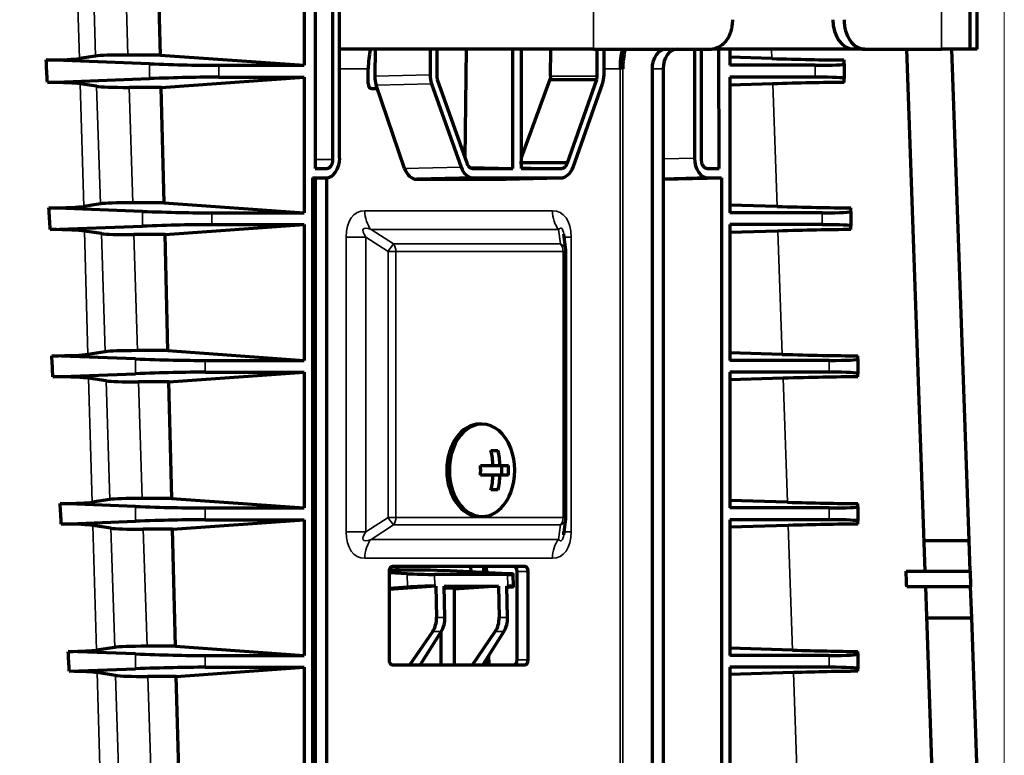
# Model space of a CAD drawing. Units: millimetres. Extents: x 15 to 1494, y 227 to 1472.
# Drawn here: x 384 to 434, y 825 to 863 of the extents above; entities that cross this region are included whole.
import ezdxf

# ---------------------------------------------------------------- set-up
doc = ezdxf.new("R2010")
doc.units = ezdxf.units.MM
doc.layers.add('1', color=7, linetype='Continuous', true_color=0xffffff)
doc.styles.add('Arial', font='arial.ttf')
doc.dimstyles.get("Standard").update_dxf_attribs({"dimtxt": 0.18, "dimasz": 0.18, "dimexe": 0.18, "dimexo": 0.0625, "dimgap": 0.09, "dimtad": 0, "dimtih": 1, "dimtoh": 1, "dimdec": 4, "dimzin": 0, "dimdsep": 46, "dimtxsty": 'Standard', "dimcen": 0.09, "dimadec": 0, "dimazin": 0, "dimtfac": 1, "dimtdec": 4, "dimtofl": 0, "dimtmove": 0, "dimatfit": 3, "dimfxl": 1, "dimtolj": 1, "dimtzin": 0, "dimarcsym": 0})

# ---------------------------------------------------------------- blocks, each defined once
blk = doc.blocks.new('_U31')
at = {"layer": '1', "color": 18, "lineweight": 13, "transparency": 16777216}
for p, q in [((365.45, 864.077), (365.45, 916.14)), ((434.371, 792.412), (434.371, 916.14)), ((365.45, 914.14), (434.371, 914.14))]:
    blk.add_line(p, q, dxfattribs=at)
at = {"layer": '1', "color": 18, "lineweight": 70, "transparency": 16777216}
for points in [[(365.45, 914.14), (370.45, 915.021), (370.45, 913.258)], [(434.371, 914.14), (429.371, 913.258), (429.371, 915.021)]]:
    blk.add_solid(points, dxfattribs=at)
at = {"layer": '1', "color": 18, "linetype": 'Continuous', "lineweight": 13, "transparency": 16777216, "insert": (372.585, 916.179), "char_height": 10, "attachment_point": 7, "line_spacing_factor": 1.047437, "style": 'Arial'}
blk.add_mtext('\\W0.8000;138 [5-7/16]', dxfattribs=at)
blk = doc.blocks.new('_U32')
at = {"layer": '1', "color": 18, "lineweight": 13, "transparency": 16777216}
for p, q in [((146.784, 792.412), (146.784, 956.697)), ((434.371, 792.412), (434.371, 956.697)), ((434.371, 954.697), (146.784, 954.697))]:
    blk.add_line(p, q, dxfattribs=at)
at = {"layer": '1', "color": 18, "lineweight": 70, "transparency": 16777216}
for points in [[(146.784, 954.697), (151.784, 955.578), (151.784, 953.815)], [(434.371, 954.697), (429.371, 953.815), (429.371, 955.578)]]:
    blk.add_solid(points, dxfattribs=at)
at = {"layer": '1', "color": 18, "linetype": 'Continuous', "lineweight": 13, "transparency": 16777216, "insert": (283.754, 956.736), "char_height": 10, "attachment_point": 7, "line_spacing_factor": 1.047437, "style": 'Arial'}
blk.add_mtext('\\W0.8000;575', dxfattribs=at)

msp = doc.modelspace()

# ---------------------------------------------------------------- linework, layer by layer
at = {"layer": '1', "color": 155, "linetype": 'Continuous', "lineweight": 70}
for p, q in [((399.347, 868.106), (399.341, 854.952)), ((398.788, 867.093), (398.788, 860.193)), ((391.482, 860.716), (391.333, 866.559)), ((400.25, 855.411), (400.247, 864.164)), ((400.591, 855.47), (400.591, 864.22)), ((432.638, 861.012), (432.638, 863.162)), ((432.992, 861.012), (432.992, 863.162)), ((413.496, 861.012), (400.591, 861.012)), ((402.393, 861.012), (402.375, 859.638)), ((405.187, 861.012), (405.187, 859.706)), ((405.531, 861.012), (405.53, 859.649)), ((406.962, 855.481), (407.032, 861.012)), ((409.395, 854.952), (409.395, 861.012)), ((409.819, 861.012), (409.819, 854.952)), ((411.303, 859.649), (411.32, 861.012)), ((413.496, 861.012), (419.344, 861.012)), ((413.684, 859.649), (413.683, 861.012)), ((414.026, 859.706), (414.026, 861.012)), ((418.622, 861.012), (418.622, 855.47)), ((418.966, 861.012), (418.963, 855.411)), ((426.719, 861.012), (419.539, 861.012)), ((419.873, 854.952), (419.87, 861.012)), ((420.426, 861.012), (420.426, 860.193)), ((427.285, 861.012), (426.719, 861.012)), ((427.285, 861.012), (431.174, 861.012)), ((429.404, 861.012), (430.33, 834.477)), ((432.638, 861.012), (431.174, 861.012)), ((432.578, 836.041), (431.706, 861.012)), ((432.992, 861.012), (431.706, 861.012)), ((432.192, 861.012), (431.826, 861.012)), ((390.919, 860.269), (385.674, 860.464)), ((388.189, 860.662), (387.365, 860.537)), ((391.482, 860.716), (389.831, 860.716)), ((391.482, 860.716), (398.788, 860.193)), ((422.563, 860.537), (420.426, 860.6)), ((426.224, 860.269), (426.224, 860.464)), ((426.224, 860.269), (426.224, 859.516)), ((394.454, 860.193), (398.788, 860.193)), ((402.041, 859.262), (402.041, 860.012)), ((416.466, 860.012), (416.466, 764.562)), ((417.032, 860.012), (417.032, 764.562)), ((424.76, 860.193), (420.426, 860.193)), ((385.739, 859.324), (390.919, 859.516)), ((388.239, 859.126), (387.402, 859.251)), ((391.524, 859.072), (398.788, 859.593)), ((394.454, 859.593), (398.788, 859.593)), ((398.788, 859.593), (398.788, 852.693)), ((405.262, 859.259), (406.759, 855.023)), ((405.554, 859.472), (407.049, 855.234)), ((411.271, 859.47), (409.819, 855.495)), ((412.164, 855.234), (413.659, 859.472)), ((412.455, 855.023), (413.952, 859.259)), ((420.426, 859.593), (420.426, 852.693)), ((424.76, 859.593), (420.426, 859.593)), ((422.608, 859.251), (420.426, 859.187)), ((426.224, 859.324), (426.224, 859.516)), ((391.524, 859.072), (389.884, 859.072)), ((391.674, 853.202), (391.524, 859.072)), ((402.218, 859.012), (402.505, 859.012)), ((403.888, 854.953), (402.444, 859.191)), ((399.341, 854.952), (399.926, 854.952)), ((407.199, 855.005), (409.395, 854.952)), ((407.35, 854.952), (409.395, 854.952)), ((409.819, 854.952), (411.864, 854.952)), ((419.208, 854.968), (419.873, 854.952)), ((419.288, 854.952), (419.873, 854.952)), ((399.213, 854.47), (399.213, 798.593)), ((399.213, 854.47), (399.884, 854.47)), ((399.213, 854.453), (399.884, 854.47)), ((399.354, 854.457), (399.354, 771.412)), ((399.92, 854.47), (399.92, 771.412)), ((407.391, 854.47), (404.514, 854.4)), ((404.514, 854.4), (409.043, 854.4)), ((407.391, 854.47), (411.822, 854.47)), ((409.043, 854.4), (411.822, 854.47)), ((419.329, 854.47), (417.032, 854.414)), ((417.032, 854.4), (417.074, 854.4)), ((417.074, 854.4), (420.001, 854.47)), ((419.329, 854.47), (420.001, 854.47)), ((420.001, 854.47), (420.001, 798.593)), ((390.565, 852.769), (385.817, 852.945)), ((388.431, 853.149), (387.581, 853.019)), ((391.674, 853.202), (390.073, 853.202)), ((391.674, 853.202), (398.788, 852.693)), ((422.826, 853.019), (420.426, 853.09)), ((426.578, 852.769), (426.578, 852.945)), ((426.578, 852.769), (426.578, 852.016)), ((394.101, 852.693), (398.788, 852.693)), ((425.113, 852.693), (420.426, 852.693)), ((385.88, 851.842), (390.565, 852.016)), ((388.48, 851.639), (387.617, 851.769)), ((391.716, 851.586), (398.788, 852.093)), ((394.101, 852.093), (398.788, 852.093)), ((398.788, 852.093), (398.788, 845.193)), ((420.426, 852.093), (420.426, 845.193)), ((425.113, 852.093), (420.426, 852.093)), ((422.869, 851.769), (420.426, 851.696)), ((426.578, 851.842), (426.578, 852.016)), ((391.716, 851.586), (390.125, 851.586)), ((391.866, 845.688), (391.716, 851.586)), ((412.088, 850.796), (411.977, 851.615)), ((411.998, 851.463), (412.003, 851.463)), ((412.093, 837.212), (412.093, 850.728)), ((390.212, 845.269), (385.957, 845.427)), ((388.673, 845.635), (387.797, 845.501)), ((391.866, 845.688), (390.315, 845.688)), ((391.866, 845.688), (398.788, 845.193)), ((423.088, 845.501), (420.426, 845.581)), ((426.931, 845.269), (426.931, 845.427)), ((426.931, 845.269), (426.931, 844.516)), ((393.747, 845.193), (398.788, 845.193)), ((425.467, 845.193), (420.426, 845.193)), ((386.019, 844.36), (390.212, 844.516)), ((388.721, 844.153), (387.832, 844.287)), ((391.907, 844.1), (398.788, 844.593)), ((393.747, 844.593), (398.788, 844.593)), ((398.788, 844.593), (398.788, 837.693)), ((420.426, 844.593), (420.426, 837.693)), ((425.467, 844.593), (420.426, 844.593)), ((423.131, 844.287), (420.426, 844.206)), ((426.931, 844.36), (426.931, 844.516)), ((391.907, 844.1), (390.366, 844.1)), ((392.058, 838.174), (391.907, 844.1)), ((407.829, 841.956), (407.698, 841.956)), ((408.281, 840.606), (408.635, 840.606)), ((408.299, 840.53), (408.299, 840.606)), ((407.751, 839.856), (408.391, 839.856)), ((408.391, 839.856), (408.744, 839.856)), ((408.744, 839.856), (409.165, 839.856)), ((408.829, 839.356), (408.829, 839.856)), ((408.391, 839.356), (407.751, 839.356)), ((408.744, 839.356), (408.391, 839.356)), ((409.165, 839.356), (408.744, 839.356)), ((408.635, 838.606), (408.281, 838.606)), ((408.299, 838.606), (408.299, 838.683)), ((390.212, 837.769), (386.386, 837.911)), ((388.915, 838.121), (388.013, 837.983)), ((392.058, 838.174), (390.557, 838.174)), ((392.058, 838.174), (398.788, 837.693)), ((423.351, 837.983), (420.426, 838.071)), ((426.931, 837.769), (426.931, 837.911)), ((426.931, 837.769), (426.931, 837.016)), ((393.747, 837.693), (398.788, 837.693)), ((407.698, 837.256), (407.829, 837.256)), ((425.467, 837.693), (420.426, 837.693)), ((386.443, 836.876), (390.212, 837.016)), ((388.962, 836.667), (388.047, 836.804)), ((392.098, 836.613), (398.788, 837.093)), ((393.747, 837.093), (398.788, 837.093)), ((398.788, 837.093), (398.788, 830.193)), ((411.977, 836.326), (412.088, 837.145)), ((420.426, 837.093), (420.426, 830.193)), ((425.467, 837.093), (420.426, 837.093)), ((423.392, 836.804), (420.426, 836.716)), ((426.931, 836.876), (426.931, 837.016)), ((392.098, 836.613), (390.608, 836.613)), ((392.25, 830.661), (392.098, 836.613)), ((411.998, 836.478), (412.005, 836.478)), ((430.276, 836.041), (432.578, 836.041)), ((432.633, 834.477), (432.578, 836.041)), ((409.996, 834.72), (403.278, 834.72)), ((407.267, 834.445), (407.259, 834.72)), ((407.924, 834.411), (407.917, 834.72)), ((408.065, 834.404), (408.056, 834.72)), ((403.102, 834.47), (403.102, 829.97)), ((404.016, 834.349), (403.102, 834.392)), ((403.111, 834.549), (405.209, 834.549)), ((405.209, 834.549), (405.878, 834.516)), ((409.125, 834.315), (405.406, 834.315)), ((409.148, 834.349), (405.878, 834.516)), ((409.433, 833.702), (409.417, 834.325)), ((409.607, 829.97), (409.607, 834.47)), ((410.173, 829.97), (410.173, 834.47)), ((405.478, 833.717), (403.102, 833.547)), ((405.421, 833.717), (405.478, 833.717)), ((405.478, 833.717), (405.517, 832.132)), ((405.94, 832.132), (405.901, 833.717)), ((405.901, 833.717), (408.66, 833.717)), ((408.66, 833.717), (406.407, 833.556)), ((408.66, 833.717), (408.699, 832.132)), ((409.122, 832.132), (409.083, 833.717)), ((409.083, 833.717), (409.139, 833.717)), ((404.033, 833.667), (403.102, 833.6)), ((405.903, 833.628), (406.407, 833.628)), ((406.407, 833.628), (406.407, 829.72)), ((409.165, 833.667), (409.084, 833.661)), ((430.358, 833.677), (431.379, 804.452)), ((432.715, 832.112), (432.661, 833.677)), ((430.413, 832.112), (432.715, 832.112)), ((433.626, 806.041), (432.715, 832.112)), ((404.162, 829.72), (405.32, 831.416)), ((405.758, 831.416), (404.68, 829.72)), ((405.736, 831.381), (405.736, 829.72)), ((407.344, 829.72), (408.502, 831.416)), ((408.94, 831.416), (407.862, 829.72)), ((390.212, 830.269), (386.798, 830.396)), ((389.157, 830.607), (388.229, 830.466)), ((392.25, 830.661), (390.799, 830.661)), ((392.25, 830.661), (398.788, 830.193)), ((423.613, 830.466), (420.426, 830.561)), ((426.931, 830.269), (426.931, 830.396)), ((426.931, 830.269), (426.931, 829.516)), ((393.747, 830.193), (398.788, 830.193)), ((403.278, 829.72), (409.996, 829.72)), ((408.039, 829.72), (408.033, 829.988)), ((408.184, 829.72), (408.172, 830.207)), ((425.467, 830.193), (420.426, 830.193)), ((386.852, 829.391), (390.212, 829.516)), ((389.203, 829.18), (388.262, 829.322)), ((392.289, 829.127), (398.788, 829.593)), ((393.747, 829.593), (398.788, 829.593)), ((398.788, 829.593), (398.788, 822.693)), ((420.426, 829.593), (420.426, 822.693)), ((425.467, 829.593), (420.426, 829.593)), ((423.653, 829.322), (420.426, 829.226)), ((426.931, 829.391), (426.931, 829.516)), ((392.289, 829.127), (390.849, 829.127)), ((392.442, 823.147), (392.289, 829.127))]:
    msp.add_line(p, q, dxfattribs=at)
at = {"layer": '1', "color": 155, "linetype": 'Continuous', "lineweight": 35}
for p, q in [((387.187, 866.734), (387.365, 860.537)), ((388.189, 860.662), (387.997, 866.612)), ((389.643, 866.559), (389.831, 860.716)), ((413.496, 861.012), (413.496, 863.162)), ((431.174, 861.012), (431.174, 863.162)), ((422.563, 860.537), (422.547, 861.012)), ((390.919, 860.269), (390.919, 859.516)), ((394.454, 859.593), (394.454, 860.193)), ((400.591, 860.012), (402.041, 860.012)), ((414.026, 860.012), (414.84, 860.012)), ((414.84, 860.012), (414.981, 860.012)), ((414.84, 763.562), (414.84, 860.012)), ((414.981, 860.012), (414.981, 763.562)), ((417.032, 860.012), (416.466, 860.012)), ((424.76, 859.593), (424.76, 860.193)), ((387.402, 859.251), (387.581, 853.019)), ((402.375, 859.638), (405.187, 859.706)), ((405.262, 859.259), (402.444, 859.191)), ((422.826, 853.019), (422.608, 859.251)), ((388.431, 853.149), (388.239, 859.126)), ((389.884, 859.072), (390.073, 853.202)), ((417.032, 855.431), (418.622, 855.47)), ((403.888, 854.953), (406.759, 855.023)), ((390.565, 852.769), (390.565, 852.016)), ((401.87, 852.803), (411.405, 852.803)), ((394.101, 852.093), (394.101, 852.693)), ((425.113, 852.093), (425.113, 852.693)), ((387.617, 851.769), (387.797, 845.501)), ((411.72, 851.846), (402.185, 851.846)), ((402.185, 851.846), (403.323, 851.111)), ((411.82, 851.111), (411.72, 851.846)), ((423.088, 845.501), (422.869, 851.769)), ((388.673, 845.635), (388.48, 851.639)), ((390.125, 851.586), (390.315, 845.688)), ((400.922, 851.463), (401.915, 851.463)), ((400.922, 836.478), (400.922, 851.463)), ((401.915, 851.463), (401.915, 836.478)), ((403.052, 850.728), (401.915, 851.463)), ((412.003, 851.463), (412.353, 851.463)), ((412.353, 851.463), (412.353, 836.478)), ((403.323, 851.111), (411.82, 851.111)), ((403.052, 850.728), (403.449, 850.728)), ((403.052, 837.212), (403.052, 850.728)), ((411.946, 850.728), (403.449, 850.728)), ((403.449, 850.728), (403.449, 837.212)), ((411.946, 850.728), (412.093, 850.728)), ((411.946, 837.212), (411.946, 850.728)), ((390.212, 845.269), (390.212, 844.516)), ((393.747, 844.593), (393.747, 845.193)), ((425.467, 844.593), (425.467, 845.193)), ((387.832, 844.287), (388.013, 837.983)), ((423.351, 837.983), (423.131, 844.287)), ((388.915, 838.121), (388.721, 844.153)), ((390.366, 844.1), (390.557, 838.174)), ((390.212, 837.769), (390.212, 837.016)), ((393.747, 837.093), (393.747, 837.693)), ((425.467, 837.093), (425.467, 837.693)), ((388.047, 836.804), (388.229, 830.466)), ((401.915, 836.478), (403.052, 837.212)), ((403.323, 836.829), (402.185, 836.095)), ((403.052, 837.212), (403.449, 837.212)), ((411.82, 836.829), (403.323, 836.829)), ((403.449, 837.212), (411.946, 837.212)), ((411.72, 836.095), (411.82, 836.829)), ((411.946, 837.212), (412.093, 837.212)), ((423.613, 830.466), (423.392, 836.804)), ((389.157, 830.607), (388.962, 836.667)), ((390.608, 836.613), (390.799, 830.661)), ((400.922, 836.478), (401.915, 836.478)), ((412.005, 836.478), (412.353, 836.478)), ((402.185, 836.095), (411.72, 836.095)), ((411.405, 835.137), (401.87, 835.137)), ((403.63, 834.516), (405.878, 834.516)), ((404.033, 833.667), (404.016, 834.349)), ((405.406, 834.315), (405.421, 833.717)), ((409.139, 833.717), (409.125, 834.315)), ((410.173, 834.47), (409.607, 834.47)), ((405.517, 832.132), (405.94, 832.132)), ((408.699, 832.132), (409.122, 832.132)), ((405.758, 831.416), (405.32, 831.416)), ((408.94, 831.416), (408.502, 831.416)), ((390.212, 830.269), (390.212, 829.516)), ((393.747, 829.593), (393.747, 830.193)), ((409.607, 829.97), (410.173, 829.97)), ((425.467, 829.593), (425.467, 830.193)), ((388.262, 829.322), (388.445, 822.948)), ((423.876, 822.948), (423.653, 829.322)), ((389.399, 823.094), (389.203, 829.18)), ((390.849, 829.127), (391.041, 823.147))]:
    msp.add_line(p, q, dxfattribs=at)
at = {"layer": '1', "color": 155, "linetype": 'Continuous', "lineweight": 70}
for centre, radius, start, end in [((411.593, 850.728), 0.5, 0, 7.7217), ((406.372, 839.606), 3.125, 338.78, 21.22), ((411.593, 837.212), 0.5, 352.2783, 0)]:
    msp.add_arc(centre, radius, start, end, dxfattribs=at)
for centre, major_axis, ratio, start_param, end_param in [((426.719, 862.512), (0, -1.5), 0.707107, 4.712389, 6.283185), ((427.285, 862.512), (0, 1.5), 0.707107, 1.570796, 3.141593), ((400.627, 860.012), (0, 1), 0.707107, 0, 0.050289), ((404.304, 860.012), (0, 3.2), 0.707107, 1.252955, 1.570796), ((417.102, 860.012), (0, 3.2), 0.707107, 1.252955, 1.570796), ((417.173, 860.012), (0, -3.1), 0.707107, 4.383921, 4.712389), ((417.173, 860.012), (0, -1), 0.707107, 3.141593, 4.712389), ((417.739, 860.012), (0, -1), 0.707107, 3.141593, 4.712389), ((379.011, 860.908), (8.513, -0.317), 0.037022, 5.612919, 6.091613), ((383.389, 708.511), (-6.997, 243.556), 0.034885, 5.379126, 5.3851), ((394.088, 860.401), (6.01, -0.224), 0.036972, 2.359226, 2.950236), ((390.919, 860.455), (5, -0.186), 0.037007, 4.713762, 5.49916), ((420.902, 860.908), (8.516, -0.317), 0.036991, 4.910081, 5.388775), ((421.224, 860.455), (5, -0.186), 0.037007, 5.49916, 6.284559), ((379.069, 858.882), (-8.494, -0.315), 0.037006, 3.335302, 3.808022), ((390.919, 859.33), (-5, -0.186), 0.037007, 3.925618, 4.711016), ((402.218, 859.262), (0, -0.25), 0.707107, 4.712389, 6.283185), ((403.083, 859.638), (-0.026, -1), 0.706661, 4.730728, 5.194132), ((405.895, 859.706), (0, -1), 0.707107, 4.712998, 5.176402), ((413.319, 859.706), (0, -1), 0.707107, 1.106783, 1.570187), ((420.973, 858.882), (-8.494, -0.315), 0.037008, 4.04457, 4.517291), ((421.224, 859.33), (-5, -0.186), 0.037007, 3.140219, 3.925618), ((394.121, 859.386), (-5.996, -0.222), 0.037014, 0.193747, 0.784757), ((399.884, 855.47), (0, -1), 0.707107, 6.282881, 7.853372), ((419.33, 855.47), (0, -1), 0.707107, 4.712998, 6.28349), ((404.526, 855.401), (-0.026, -1), 0.706661, 5.194132, 6.301219), ((407.392, 855.47), (0, -1), 0.707107, 5.176402, 6.28349), ((411.822, 855.47), (0, -1), 0.707107, 6.282881, 7.389969), ((379.227, 853.39), (8.513, -0.317), 0.037022, 5.599151, 6.091613), ((383.68, 698.386), (-6.997, 243.556), 0.034885, 5.393022, 5.398868), ((394.33, 852.887), (6.01, -0.224), 0.036972, 2.359226, 2.950236), ((390.565, 852.955), (5, -0.186), 0.037007, 4.713762, 5.49916), ((421.165, 853.39), (8.516, -0.317), 0.036991, 4.910081, 5.402543), ((421.578, 852.955), (5, -0.186), 0.037007, 5.49916, 6.284559), ((379.284, 851.4), (-8.494, -0.315), 0.037006, 3.335302, 3.821917), ((390.565, 851.83), (-5, -0.186), 0.037007, 3.925618, 4.711016), ((421.234, 851.4), (-8.494, -0.315), 0.037008, 4.030675, 4.517291), ((421.578, 851.83), (-5, -0.186), 0.037007, 3.140219, 3.925618), ((394.362, 851.9), (-5.996, -0.222), 0.037014, 0.193747, 0.784757), ((379.443, 845.872), (8.513, -0.317), 0.037022, 5.585226, 6.091613), ((383.97, 688.262), (-6.997, 243.556), 0.034885, 5.407075, 5.412793), ((394.572, 845.373), (6.01, -0.224), 0.036972, 2.359226, 2.950236), ((390.212, 845.455), (5, -0.186), 0.037007, 4.713762, 5.49916), ((421.427, 845.872), (8.516, -0.317), 0.036991, 4.910081, 5.416468), ((421.931, 845.455), (5, -0.186), 0.037007, 5.49916, 6.284559), ((379.499, 843.917), (-8.494, -0.315), 0.037006, 3.335302, 3.835971), ((390.212, 844.33), (-5, -0.186), 0.037007, 3.925618, 4.711016), ((421.496, 843.917), (-8.494, -0.315), 0.037008, 4.016622, 4.517291), ((421.931, 844.33), (-5, -0.186), 0.037007, 3.140219, 3.925618), ((394.603, 844.414), (-5.996, -0.222), 0.037014, 0.193747, 0.784757), ((407.698, 839.606), (0, -2.35), 0.707107, 3.141593, 6.283185), ((407.829, 839.606), (0, 2.35), 0.707107, 0, 4.210225), ((407.829, 839.606), (0, 2.35), 0.707107, 5.214553, 6.283185), ((406.195, 839.606), (0, -3.115), 0.707107, 1.65114, 1.897612), ((406.549, 839.606), (0, 3.115), 0.707107, 4.792733, 5.039205), ((405.665, 839.606), (0, -2.961), 0.707107, 1.486256, 1.655337), ((407.079, 839.606), (0, 2.961), 0.707107, 4.712389, 4.79693), ((406.195, 839.606), (0, -3.115), 0.707107, 1.243981, 1.490453), ((406.549, 839.606), (0, 3.115), 0.707107, 4.385573, 4.632045), ((407.079, 839.606), (0, 2.961), 0.707107, 4.627848, 4.712389), ((379.659, 838.355), (8.513, -0.317), 0.037022, 5.624964, 6.091613), ((383.97, 688.262), (-6.997, 243.556), 0.034885, 5.367681, 5.373055), ((394.814, 837.859), (6.01, -0.224), 0.036972, 2.359226, 2.950236), ((390.212, 837.955), (5, -0.186), 0.037007, 4.713762, 5.49916), ((421.69, 838.355), (8.516, -0.317), 0.036991, 4.910081, 5.37673), ((421.931, 837.955), (5, -0.186), 0.037007, 5.49916, 6.284559), ((379.714, 836.435), (-8.494, -0.315), 0.037006, 3.335302, 3.796576), ((390.212, 836.83), (-5, -0.186), 0.037007, 3.925618, 4.711016), ((421.757, 836.435), (-8.494, -0.315), 0.037008, 4.056016, 4.517291), ((421.931, 836.83), (-5, -0.186), 0.037007, 3.140219, 3.925618), ((394.844, 836.927), (-5.996, -0.222), 0.037014, 0.193747, 0.784757), ((411.621, 837.422), (0.217, -1.395), 0.218809, 0.633949, 0.794373), ((403.278, 834.47), (0, -0.25), 0.707107, 3.141593, 4.712389), ((403.632, 834.47), (0, -0.25), 0.707107, 3.141593, 4.392414), ((409.43, 834.47), (0, 0.25), 0.707107, 4.712389, 6.283185), ((409.996, 834.47), (0, -0.25), 0.707107, 1.570796, 3.141593), ((404.698, 834.35), (1.001, -0.025), 0.024678, 3.963444, 5.499313), ((408.416, 834.35), (1.001, -0.025), 0.024678, 5.499313, 7.035181), ((404.715, 833.665), (-0.999, -0.037), 0.037007, 3.926229, 5.462097), ((408.433, 833.665), (-0.999, -0.037), 0.037007, 2.39036, 3.926229), ((404.785, 832.098), (-0.002, -1), 0.731798, 0.821663, 1.607061), ((405.258, 832.098), (0.002, -1), 0.682413, 0.819203, 1.604602), ((407.967, 832.098), (-0.002, -1), 0.731798, 0.821663, 1.607061), ((408.44, 832.098), (0.002, -1), 0.682413, 0.819203, 1.604602), ((379.875, 830.837), (8.513, -0.317), 0.037022, 5.663505, 6.091613), ((383.97, 688.262), (-6.997, 243.556), 0.034885, 5.329444, 5.334514), ((395.056, 830.346), (6.01, -0.224), 0.036972, 2.359226, 2.950236), ((390.212, 830.455), (5, -0.186), 0.037007, 4.713762, 5.49916), ((421.952, 830.837), (8.516, -0.317), 0.036991, 4.910081, 5.338189), ((421.931, 830.455), (5, -0.186), 0.037007, 5.49916, 6.284559), ((403.278, 829.97), (0, -0.25), 0.707107, 4.712389, 6.283185), ((409.43, 829.97), (0, 0.25), 0.707107, 3.141593, 4.712389), ((409.996, 829.97), (0, -0.25), 0.707107, 0, 1.570796), ((379.929, 828.953), (-8.494, -0.315), 0.037006, 3.335302, 3.75834), ((390.212, 829.33), (-5, -0.186), 0.037007, 3.925618, 4.711016), ((422.018, 828.953), (-8.494, -0.315), 0.037008, 4.094252, 4.517291), ((421.931, 829.33), (-5, -0.186), 0.037007, 3.140219, 3.925618), ((395.085, 829.441), (-5.996, -0.222), 0.037014, 0.193747, 0.784757)]:
    msp.add_ellipse(centre, major_axis=major_axis, ratio=ratio, start_param=start_param, end_param=end_param, dxfattribs=at)
at = {"layer": '1', "color": 155, "linetype": 'Continuous', "lineweight": 35}
for centre, major_axis, ratio, start_param, end_param in [((402.537, 850.519), (1.018, -2.21), 0.567576, 2.885975, 4.030832), ((402.754, 852.803), (0, -1.25), 0.707107, 4.712389, 5.585054), ((412.289, 852.803), (0, -1.25), 0.707107, 4.712389, 5.585054), ((410.737, 850.519), (-1.018, -2.21), 0.567576, 2.252353, 3.397211), ((403.421, 850.519), (1.627, -1.356), 0.20383, 2.585402, 3.73026), ((411.621, 850.519), (-0.217, -1.395), 0.218809, 2.507643, 3.492077), ((403.096, 850.728), (-0.271, -0.42), 0.073316, 3.614803, 4.75966), ((403.096, 850.728), (0, -0.5), 0.707107, 1.570796, 2.443461), ((411.593, 850.728), (0.495, 0.067), 0.838004, 0.000013, 0.984446), ((411.593, 850.728), (0, -0.5), 0.707107, 1.570796, 2.443461), ((403.096, 837.212), (-0.271, 0.42), 0.073316, 1.523525, 2.668383), ((403.096, 837.212), (0, -0.5), 0.707107, 0.698132, 1.570796), ((411.593, 837.212), (0, -0.5), 0.707107, 0.698132, 1.570796), ((411.593, 837.212), (-0.495, 0.067), 0.838004, 2.157146, 3.14158), ((402.537, 837.422), (-1.018, -2.21), 0.567576, 5.393946, 6.538803), ((403.421, 837.422), (-1.627, -1.356), 0.20383, 5.694518, 6.839376), ((410.737, 837.422), (1.018, -2.21), 0.567576, 6.027567, 7.172425), ((411.621, 837.422), (0.217, -1.395), 0.218809, 5.932701, 6.917135), ((402.754, 835.137), (0, -1.25), 0.707107, 3.839724, 4.712389), ((412.289, 835.137), (0, -1.25), 0.707107, 3.839724, 4.712389)]:
    msp.add_ellipse(centre, major_axis=major_axis, ratio=ratio, start_param=start_param, end_param=end_param, dxfattribs=at)
at = {"layer": '1', "color": 155, "linetype": 'Continuous', "lineweight": 70}
for points, knots in [([(419.344, 861.012), (419.388, 861.012), (419.475, 861.017), (419.56, 861.03), (419.643, 861.048), (419.684, 861.06), (419.734, 861.077), (419.744, 861.081), (419.764, 861.088), (419.774, 861.092), (419.804, 861.104), (419.823, 861.113), (419.88, 861.14), (419.954, 861.181), (420.022, 861.231), (420.072, 861.271), (420.088, 861.285), (420.12, 861.314), (420.135, 861.329), (420.181, 861.376), (420.21, 861.409), (420.264, 861.478), (420.314, 861.551), (420.359, 861.63), (420.385, 861.681), (420.39, 861.692), (420.4, 861.713), (420.415, 861.744), (420.428, 861.777), (420.454, 861.842), (420.485, 861.931), (420.51, 862.024), (420.525, 862.095), (420.53, 862.119), (420.539, 862.167), (420.543, 862.192), (420.553, 862.265), (420.564, 862.363), (420.567, 862.462), (420.567, 862.512)], [0, 0, 0, 0, 0.0625, 0.125, 0.125, 0.1875, 0.1875, 0.203125, 0.203125, 0.21875, 0.21875, 0.25, 0.25, 0.3125, 0.375, 0.375, 0.40625, 0.40625, 0.4375, 0.4375, 0.5, 0.5, 0.5625, 0.625, 0.625, 0.640625, 0.640625, 0.65625, 0.6875, 0.6875, 0.75, 0.8125, 0.8125, 0.84375, 0.84375, 0.875, 0.875, 0.9375, 1, 1, 1, 1]), ([(405.53, 859.649), (405.53, 859.618), (405.532, 859.588), (405.538, 859.544), (405.541, 859.53), (405.547, 859.501), (405.551, 859.486), (405.555, 859.472)], [0, 0, 0, 0, 0.5, 0.5, 0.75, 0.75, 1, 1, 1, 1]), ([(411.303, 859.649), (411.303, 859.606), (411.297, 859.563), (411.283, 859.504), (411.278, 859.487), (411.271, 859.47)], [0, 0, 0, 0, 0.69412, 0.69412, 1, 1, 1, 1]), ([(411.271, 859.47), (411.51, 859.47), (411.988, 859.469), (412.705, 859.47), (413.262, 859.471), (413.581, 859.472), (413.661, 859.472)], [0, 0, 0, 0, 0.300001, 0.600002, 0.900001, 1, 1, 1, 1]), ([(413.659, 859.472), (413.667, 859.5), (413.673, 859.529), (413.679, 859.573), (413.681, 859.588), (413.683, 859.618), (413.683, 859.634), (413.683, 859.649)], [0, 0, 0, 0, 0.5, 0.5, 0.75, 0.75, 1, 1, 1, 1]), ([(399.926, 854.952), (399.947, 854.952), (399.968, 854.955), (400, 854.964), (400.01, 854.968), (400.03, 854.976), (400.04, 854.981), (400.07, 854.998), (400.088, 855.013), (400.115, 855.038), (400.123, 855.047), (400.14, 855.066), (400.148, 855.076), (400.17, 855.108), (400.184, 855.131), (400.198, 855.162), (400.201, 855.169), (400.207, 855.182), (400.215, 855.201), (400.222, 855.222), (400.23, 855.249), (400.233, 855.263), (400.238, 855.285), (400.239, 855.292), (400.242, 855.307), (400.243, 855.314), (400.248, 855.351), (400.25, 855.381), (400.25, 855.411)], [0, 0, 0, 0, 0.125, 0.125, 0.1875, 0.1875, 0.25, 0.25, 0.375, 0.375, 0.4375, 0.4375, 0.5, 0.5, 0.625, 0.625, 0.65625, 0.65625, 0.6875, 0.75, 0.75, 0.8125, 0.8125, 0.84375, 0.84375, 0.875, 0.875, 1, 1, 1, 1]), ([(407.05, 855.235), (407.056, 855.214), (407.063, 855.194), (407.08, 855.156), (407.089, 855.137), (407.104, 855.111), (407.11, 855.103), (407.121, 855.086), (407.126, 855.079), (407.144, 855.056), (407.156, 855.042), (407.176, 855.023), (407.183, 855.017), (407.193, 855.009), (407.197, 855.006), (407.204, 855.001), (407.207, 854.998), (407.225, 854.986), (407.24, 854.979), (407.263, 854.969), (407.27, 854.966), (407.286, 854.961), (407.294, 854.959), (407.318, 854.954), (407.334, 854.952), (407.35, 854.952)], [0, 0, 0, 0, 0.125, 0.125, 0.25, 0.25, 0.3125, 0.3125, 0.375, 0.375, 0.5, 0.5, 0.5625, 0.5625, 0.59375, 0.59375, 0.625, 0.625, 0.75, 0.75, 0.8125, 0.8125, 0.875, 0.875, 1, 1, 1, 1]), ([(412.166, 855.235), (411.921, 855.234), (411.433, 855.233), (410.7, 855.232), (410.13, 855.232), (409.804, 855.232), (409.723, 855.232)], [0, 0, 0, 0, 0.299998, 0.599998, 0.9, 1, 1, 1, 1]), ([(411.864, 854.952), (411.88, 854.952), (411.912, 854.956), (411.943, 854.965), (411.966, 854.975), (411.973, 854.979), (411.988, 854.987), (411.995, 854.991), (412.017, 855.006), (412.031, 855.017), (412.05, 855.035), (412.057, 855.042), (412.069, 855.056), (412.076, 855.063), (412.093, 855.086), (412.104, 855.102), (412.119, 855.128), (412.124, 855.137), (412.133, 855.155), (412.138, 855.165), (412.15, 855.194), (412.157, 855.214), (412.164, 855.235)], [0, 0, 0, 0, 0.125, 0.25, 0.25, 0.3125, 0.3125, 0.375, 0.375, 0.5, 0.5, 0.5625, 0.5625, 0.625, 0.625, 0.75, 0.75, 0.8125, 0.8125, 0.875, 0.875, 1, 1, 1, 1]), ([(418.964, 855.411), (418.964, 855.381), (418.966, 855.351), (418.972, 855.307), (418.974, 855.293), (418.979, 855.271), (418.98, 855.264), (418.984, 855.25), (418.986, 855.243), (418.996, 855.208), (419.006, 855.182), (419.021, 855.15), (419.024, 855.144), (419.03, 855.132), (419.034, 855.126), (419.044, 855.109), (419.051, 855.098), (419.073, 855.066), (419.09, 855.047), (419.112, 855.025), (419.116, 855.021), (419.125, 855.014), (419.13, 855.01), (419.144, 854.999), (419.153, 854.993), (419.173, 854.981), (419.183, 854.976), (419.198, 854.97), (419.203, 854.968), (419.214, 854.964), (419.219, 854.963), (419.245, 854.955), (419.266, 854.952), (419.288, 854.952)], [0, 0, 0, 0, 0.125, 0.125, 0.1875, 0.1875, 0.21875, 0.21875, 0.25, 0.25, 0.375, 0.375, 0.40625, 0.40625, 0.4375, 0.4375, 0.5, 0.5, 0.625, 0.625, 0.65625, 0.65625, 0.6875, 0.6875, 0.75, 0.75, 0.8125, 0.8125, 0.84375, 0.84375, 0.875, 0.875, 1, 1, 1, 1]), ([(429.382, 834.477), (429.502, 834.477), (429.618, 834.477), (429.848, 834.477), (430.072, 834.477), (430.394, 834.477), (430.599, 834.477), (430.724, 834.477), (430.749, 834.477), (430.799, 834.477), (430.823, 834.477), (430.896, 834.477), (430.944, 834.477), (431.085, 834.477), (431.265, 834.477), (431.514, 834.477), (431.666, 834.477), (431.774, 834.477), (431.827, 834.477), (431.877, 834.477), (431.911, 834.477), (431.927, 834.477), (432.008, 834.477), (432.068, 834.477), (432.179, 834.477), (432.281, 834.477), (432.407, 834.477), (432.474, 834.477), (432.51, 834.477), (432.517, 834.477), (432.53, 834.477), (432.536, 834.477), (432.554, 834.477), (432.565, 834.477), (432.594, 834.477), (432.623, 834.477), (432.633, 834.477), (432.633, 834.477)], [0, 0, 0, 0, 0.0625, 0.0625, 0.125, 0.1875, 0.25, 0.25, 0.265625, 0.265625, 0.28125, 0.28125, 0.3125, 0.3125, 0.375, 0.4375, 0.5, 0.5, 0.53125, 0.546875, 0.546875, 0.5625, 0.5625, 0.625, 0.625, 0.6875, 0.75, 0.8125, 0.8125, 0.828125, 0.828125, 0.84375, 0.84375, 0.875, 0.875, 0.9375, 1, 1, 1, 1]), ([(432.633, 834.477), (432.64, 834.28), (432.646, 834.083), (432.656, 833.816), (432.658, 833.746), (432.661, 833.677)], [0, 0, 0, 0, 0.738087, 0.738087, 1, 1, 1, 1]), ([(432.661, 833.677), (432.661, 833.677), (432.656, 833.677), (432.637, 833.677), (432.608, 833.677), (432.537, 833.677), (432.471, 833.677), (432.424, 833.677), (432.414, 833.677), (432.394, 833.677), (432.384, 833.677), (432.352, 833.677), (432.329, 833.677), (432.259, 833.677), (432.157, 833.677), (431.979, 833.677), (431.843, 833.677), (431.735, 833.677), (431.68, 833.677), (431.622, 833.677), (431.583, 833.677), (431.563, 833.677), (431.463, 833.677), (431.296, 833.677), (431.026, 833.677), (430.738, 833.677), (430.533, 833.677), (430.4, 833.677), (430.374, 833.677), (430.32, 833.677), (430.293, 833.677), (430.212, 833.677), (430.157, 833.677), (429.99, 833.677), (429.764, 833.677), (429.53, 833.677), (429.411, 833.677)], [0, 0, 0, 0, 0.0625, 0.0625, 0.125, 0.1875, 0.25, 0.25, 0.265625, 0.265625, 0.28125, 0.28125, 0.3125, 0.3125, 0.375, 0.4375, 0.5, 0.5, 0.53125, 0.546875, 0.546875, 0.5625, 0.5625, 0.625, 0.6875, 0.75, 0.8125, 0.8125, 0.828125, 0.828125, 0.84375, 0.84375, 0.875, 0.875, 0.9375, 1, 1, 1, 1])]:
    msp.add_open_spline(points, degree=3, knots=knots, dxfattribs=at)
at = {"layer": '1', "color": 155, "linetype": 'Continuous', "lineweight": 35}
for points in [[(413.683, 859.649), (412.89, 859.649), (412.097, 859.649), (411.303, 859.649)], [(400.25, 855.411), (399.947, 855.411), (399.644, 855.411), (399.341, 855.411)], [(399.341, 854.967), (399.536, 854.962), (399.731, 854.957), (399.926, 854.952)], [(409.819, 855.003), (410.501, 854.986), (411.182, 854.969), (411.864, 854.952)]]:
    msp.add_open_spline(points, degree=3, dxfattribs=at)
at = {"layer": '1', "color": 155, "linetype": 'Continuous', "lineweight": 70}
msp.add_rational_spline([(429.411, 833.677), (429.396, 834.077), (429.382, 834.477)], [0.499854637934, 0.500145362066, 0.499854637934], degree=2, dxfattribs=at)

# ---------------------------------------------------------------- dimensions: what is measured, and where the dimension line sits
at = {"layer": '1', "color": 18, "linetype": 'Continuous', "lineweight": 13}
for base, p1, p2, text, picture, middle in [((146.784, 954.697), (434.371, 792.412), (146.784, 792.412), '\\C18;575', '_U32', (290.578, 954.697)), ((434.371, 914.14), (365.45, 864.077), (434.371, 792.412), '\\C18;138 [5-7/16]', '_U31', (399.911, 914.14))]:
    dim = msp.add_linear_dim(base=base, p1=p1, p2=p2, text=text, dimstyle='Standard', override={"dimtxt": 10, "dimasz": 5, "dimexe": 2, "dimexo": 0, "dimgap": 5, "dimtad": 1, "dimtih": 1, "dimtoh": 0, "dimdec": 1, "dimlfac": 1, "dimzin": 8, "dimdsep": 44, "dimlunit": 2, "dimpost": '', "dimtxsty": 'Arial', "dimsah": 1, "dimse1": 0, "dimse2": 0, "dimsd1": 0, "dimsd2": 0, "dimclrd": 18, "dimclre": 18, "dimclrt": 18, "dimtol": 0, "dimtm": -0.1, "dimtfac": 0.35, "dimtdec": 2, "dimtofl": 1, "dimtmove": 0, "dimatfit": 2, "dimtzin": 8, "dimlwd": 13, "dimlwe": 13}, dxfattribs=at)
    dim.commit()
    dim.dimension.update_dxf_attribs({"geometry": picture, "text_midpoint": middle, "dimtype": 160})

doc.saveas('drawing.dxf')
